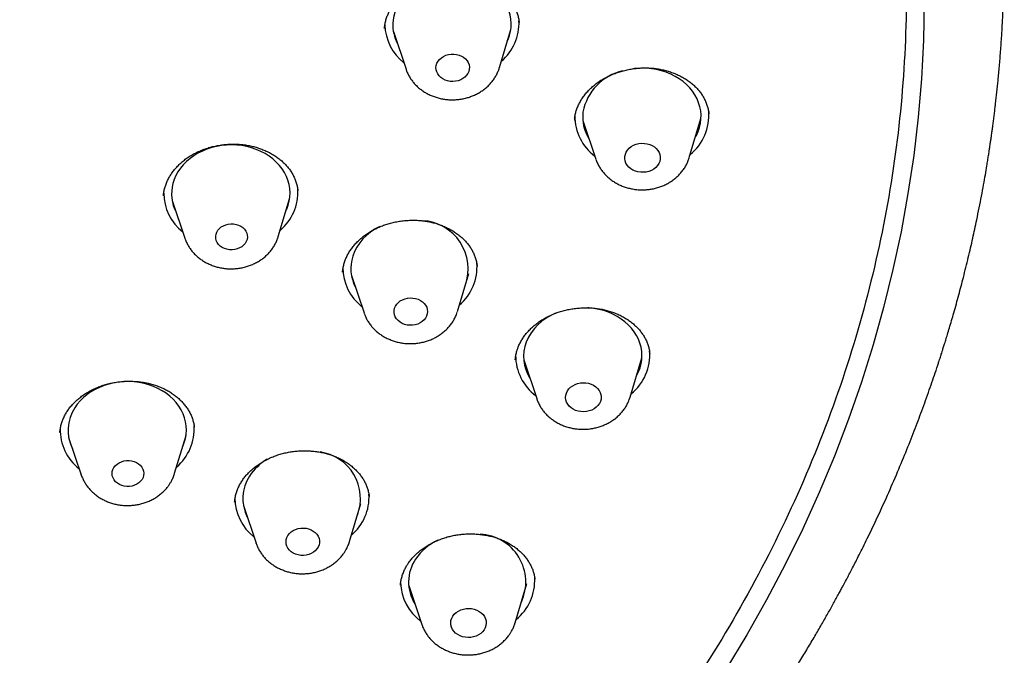
# Model space of a CAD drawing. Units: millimetres. Extents: x 8 to 863, y 12 to 2278.
# Drawn here: x 510 to 535, y 1902 to 1918 of the extents above; entities that cross this region are included whole.
import ezdxf

# ---------------------------------------------------------------- set-up
doc = ezdxf.new("R2010")
doc.units = ezdxf.units.MM

msp = doc.modelspace()

# ---------------------------------------------------------------- linework, layer by layer
at = {"color": 7, "linetype": 'Continuous', "lineweight": 30}
for p, q in [((519.139, 1917.688), (519.139, 1917.683)), ((522.049, 1916.694), (522.337, 1917.655)), ((519.363, 1917.605), (519.683, 1916.654)), ((523.954, 1915.413), (523.951, 1915.357)), ((524.162, 1915.356), (524.492, 1914.372)), ((526.859, 1914.412), (527.156, 1915.406)), ((513.761, 1913.322), (514.08, 1912.371)), ((516.447, 1912.41), (516.735, 1913.372)), ((518.301, 1911.427), (518.62, 1910.476)), ((520.987, 1910.515), (521.274, 1911.477)), ((522.664, 1909.288), (522.994, 1908.305)), ((525.361, 1908.345), (525.658, 1909.339)), ((525.339, 1908.28), (525.36, 1908.342)), ((514.32, 1907.578), (514.319, 1907.583)), ((511.136, 1907.324), (511.456, 1906.373)), ((513.822, 1906.413), (514.11, 1907.374)), ((511.458, 1906.367), (511.456, 1906.373)), ((518.751, 1905.823), (518.75, 1905.829)), ((515.565, 1905.595), (515.885, 1904.644)), ((518.251, 1904.684), (518.539, 1905.645)), ((515.886, 1904.638), (515.885, 1904.644)), ((519.751, 1903.569), (520.082, 1902.585)), ((522.448, 1902.625), (522.746, 1903.619))]:
    msp.add_line(p, q, dxfattribs=at)
at = {"color": 7, "linetype": 'Continuous', "lineweight": 30, "flags": 128}
for points in [[(522.249, 1917.36), (522.268, 1917.403), (522.304, 1917.505), (522.329, 1917.608), (522.344, 1917.714), (522.347, 1917.819), (522.339, 1917.925), (522.321, 1918.029), (522.291, 1918.132), (522.251, 1918.232), (522.2, 1918.329), (522.139, 1918.422), (522.069, 1918.51), (521.989, 1918.593), (521.902, 1918.67), (521.806, 1918.741), (521.703, 1918.804), (521.594, 1918.86), (521.48, 1918.908), (521.36, 1918.948), (521.237, 1918.979), (521.111, 1919.001), (520.983, 1919.015), (520.864, 1919.019)], [(532.81, 1918.361), (532.79, 1917.386), (532.739, 1916.412), (532.657, 1915.439), (532.544, 1914.468), (532.4, 1913.5), (532.225, 1912.535), (532.02, 1911.574), (531.783, 1910.617), (531.517, 1909.666), (531.22, 1908.721), (530.893, 1907.782), (530.536, 1906.85), (530.15, 1905.926), (529.734, 1905.01), (529.289, 1904.104), (528.816, 1903.207), (528.314, 1902.321), (527.784, 1901.445)], [(520.442, 1916.696), (520.45, 1916.751), (520.468, 1916.805), (520.496, 1916.856), (520.534, 1916.903), (520.58, 1916.944), (520.634, 1916.979), (520.694, 1917.006), (520.759, 1917.024), (520.826, 1917.034), (520.894, 1917.036), (520.962, 1917.028), (521.027, 1917.011), (521.087, 1916.986), (521.142, 1916.954), (521.19, 1916.914), (521.23, 1916.869), (521.26, 1916.819), (521.28, 1916.766), (521.289, 1916.71), (521.287, 1916.654), (521.275, 1916.599), (521.251, 1916.547), (521.218, 1916.498), (521.176, 1916.454), (521.125, 1916.416), (521.068, 1916.385), (521.006, 1916.362), (520.94, 1916.348), (520.872, 1916.342), (520.804, 1916.345), (520.737, 1916.358), (520.674, 1916.378), (520.616, 1916.407), (520.564, 1916.444), (520.521, 1916.486), (520.486, 1916.534), (520.461, 1916.586), (520.446, 1916.64), (520.442, 1916.696)], [(527.016, 1914.938), (527.038, 1914.977), (527.083, 1915.076), (527.118, 1915.178), (527.142, 1915.282), (527.155, 1915.388), (527.157, 1915.493), (527.148, 1915.599), (527.128, 1915.703), (527.097, 1915.805), (527.055, 1915.905), (527.003, 1916.002), (526.941, 1916.094), (526.87, 1916.182), (526.79, 1916.264), (526.701, 1916.34), (526.604, 1916.41), (526.501, 1916.472), (526.391, 1916.527), (526.276, 1916.574), (526.156, 1916.613), (526.032, 1916.643), (525.906, 1916.664), (525.778, 1916.677), (525.649, 1916.68), (525.52, 1916.674), (525.468, 1916.669)], [(516.646, 1913.077), (516.66, 1913.108), (516.698, 1913.209), (516.724, 1913.313), (516.74, 1913.418), (516.745, 1913.524), (516.738, 1913.629), (516.721, 1913.734), (516.693, 1913.837), (516.653, 1913.937), (516.604, 1914.035), (516.544, 1914.128), (516.475, 1914.217), (516.397, 1914.3), (516.31, 1914.378), (516.215, 1914.449), (516.113, 1914.514), (516.005, 1914.571), (515.891, 1914.619), (515.772, 1914.66), (515.649, 1914.692), (515.524, 1914.716), (515.396, 1914.73), (515.267, 1914.736), (515.138, 1914.732), (515.01, 1914.719), (514.883, 1914.697), (514.76, 1914.667), (514.639, 1914.628), (514.524, 1914.58), (514.413, 1914.525), (514.309, 1914.462), (514.212, 1914.392), (514.122, 1914.315), (514.041, 1914.233), (513.968, 1914.145), (513.905, 1914.052), (513.852, 1913.956), (513.81, 1913.856), (513.778, 1913.753), (513.778, 1913.753)], [(525.228, 1914.442), (525.24, 1914.499), (525.264, 1914.554), (525.297, 1914.605), (525.34, 1914.651), (525.391, 1914.692), (525.449, 1914.725), (525.513, 1914.75), (525.581, 1914.767), (525.651, 1914.775), (525.721, 1914.774), (525.791, 1914.764), (525.857, 1914.746), (525.919, 1914.719), (525.976, 1914.684), (526.024, 1914.642), (526.064, 1914.595), (526.095, 1914.543), (526.115, 1914.488), (526.125, 1914.43), (526.123, 1914.372), (526.11, 1914.315), (526.087, 1914.261), (526.054, 1914.21), (526.011, 1914.163), (525.96, 1914.123), (525.902, 1914.09), (525.838, 1914.065), (525.77, 1914.048), (525.7, 1914.04), (525.63, 1914.04), (525.56, 1914.05), (525.494, 1914.069), (525.432, 1914.096), (525.375, 1914.131), (525.327, 1914.173), (525.286, 1914.22), (525.256, 1914.272), (525.236, 1914.327), (525.226, 1914.385), (525.228, 1914.442)], [(514.87, 1912.472), (514.889, 1912.524), (514.919, 1912.573), (514.957, 1912.617), (515.004, 1912.656), (515.058, 1912.688), (515.118, 1912.712), (515.182, 1912.728), (515.248, 1912.735), (515.314, 1912.733), (515.379, 1912.722), (515.441, 1912.702), (515.498, 1912.675), (515.548, 1912.64), (515.591, 1912.598), (515.625, 1912.552), (515.649, 1912.501), (515.662, 1912.448), (515.665, 1912.394), (515.657, 1912.34), (515.638, 1912.288), (515.608, 1912.239), (515.57, 1912.194), (515.523, 1912.156), (515.469, 1912.124), (515.409, 1912.1), (515.345, 1912.084), (515.279, 1912.077), (515.213, 1912.079), (515.148, 1912.09), (515.086, 1912.109), (515.029, 1912.137), (514.979, 1912.172), (514.936, 1912.213), (514.902, 1912.26), (514.878, 1912.31), (514.865, 1912.363), (514.862, 1912.418), (514.87, 1912.472)], [(519.393, 1910.596), (519.416, 1910.649), (519.448, 1910.698), (519.49, 1910.742), (519.539, 1910.781), (519.596, 1910.812), (519.658, 1910.836), (519.724, 1910.851), (519.791, 1910.858), (519.86, 1910.855), (519.926, 1910.844), (519.99, 1910.824), (520.048, 1910.795), (520.101, 1910.76), (520.145, 1910.718), (520.181, 1910.67), (520.207, 1910.619), (520.222, 1910.565), (520.227, 1910.509), (520.221, 1910.453), (520.204, 1910.399), (520.176, 1910.348), (520.139, 1910.301), (520.093, 1910.259), (520.04, 1910.224), (519.98, 1910.196), (519.916, 1910.177), (519.849, 1910.166), (519.781, 1910.164), (519.713, 1910.171), (519.648, 1910.187), (519.587, 1910.211), (519.531, 1910.243), (519.483, 1910.282), (519.442, 1910.327), (519.411, 1910.376), (519.391, 1910.43), (519.381, 1910.485), (519.381, 1910.541), (519.393, 1910.596)], [(525.518, 1908.87), (525.525, 1908.882), (525.573, 1908.981), (525.611, 1909.082), (525.638, 1909.185), (525.654, 1909.29), (525.66, 1909.396), (525.654, 1909.502), (525.637, 1909.606), (525.609, 1909.709), (525.57, 1909.81), (525.521, 1909.907), (525.462, 1910.001), (525.393, 1910.09), (525.315, 1910.174), (525.228, 1910.252), (525.134, 1910.323), (525.032, 1910.388), (524.924, 1910.445), (524.81, 1910.494), (524.692, 1910.535), (524.569, 1910.568), (524.444, 1910.592), (524.316, 1910.607), (524.286, 1910.609)], [(514.022, 1907.079), (514.028, 1907.093), (514.067, 1907.194), (514.096, 1907.297), (514.114, 1907.402), (514.12, 1907.507), (514.116, 1907.613), (514.1, 1907.718), (514.074, 1907.821), (514.036, 1907.922), (513.989, 1908.02), (513.931, 1908.114), (513.863, 1908.204), (513.786, 1908.289), (513.701, 1908.367), (513.607, 1908.44), (513.507, 1908.505), (513.399, 1908.564), (513.286, 1908.614), (513.168, 1908.656), (513.046, 1908.69), (512.921, 1908.715), (512.794, 1908.731), (512.665, 1908.738), (512.536, 1908.736), (512.407, 1908.724), (512.281, 1908.704), (512.156, 1908.675), (512.035, 1908.637), (511.919, 1908.591), (511.807, 1908.537), (511.702, 1908.476), (511.604, 1908.407), (511.512, 1908.331), (511.43, 1908.25), (511.356, 1908.163), (511.291, 1908.071)], [(523.747, 1908.446), (523.773, 1908.5), (523.809, 1908.55), (523.854, 1908.594), (523.907, 1908.633), (523.966, 1908.664), (524.031, 1908.688), (524.1, 1908.703), (524.17, 1908.708), (524.24, 1908.705), (524.309, 1908.693), (524.375, 1908.672), (524.436, 1908.643), (524.49, 1908.606), (524.537, 1908.563), (524.575, 1908.515), (524.603, 1908.462), (524.62, 1908.406), (524.627, 1908.348), (524.623, 1908.291), (524.607, 1908.234), (524.581, 1908.18), (524.545, 1908.13), (524.5, 1908.085), (524.448, 1908.047), (524.388, 1908.015), (524.323, 1907.992), (524.255, 1907.977), (524.184, 1907.971), (524.114, 1907.975), (524.045, 1907.987), (523.979, 1908.008), (523.919, 1908.037), (523.864, 1908.073), (523.817, 1908.116), (523.78, 1908.165), (523.752, 1908.218), (523.734, 1908.274), (523.727, 1908.331), (523.732, 1908.389), (523.747, 1908.446)], [(512.283, 1906.559), (512.318, 1906.605), (512.362, 1906.645), (512.414, 1906.68), (512.472, 1906.707), (512.535, 1906.725), (512.6, 1906.735), (512.666, 1906.737), (512.732, 1906.729), (512.795, 1906.712), (512.854, 1906.687), (512.907, 1906.655), (512.952, 1906.616), (512.989, 1906.571), (513.017, 1906.521), (513.034, 1906.469), (513.041, 1906.415), (513.036, 1906.361), (513.021, 1906.308), (512.995, 1906.257), (512.96, 1906.211), (512.915, 1906.171), (512.863, 1906.136), (512.806, 1906.109), (512.743, 1906.091), (512.678, 1906.081), (512.611, 1906.079), (512.546, 1906.087), (512.483, 1906.104), (512.424, 1906.129), (512.371, 1906.161), (512.325, 1906.2), (512.288, 1906.245), (512.261, 1906.295), (512.243, 1906.347), (512.237, 1906.401), (512.242, 1906.455), (512.257, 1906.508), (512.283, 1906.559)], [(516.692, 1904.838), (516.728, 1904.885), (516.773, 1904.927), (516.826, 1904.963), (516.885, 1904.991), (516.949, 1905.011), (517.016, 1905.023), (517.084, 1905.026), (517.152, 1905.02), (517.217, 1905.004), (517.279, 1904.981), (517.335, 1904.95), (517.384, 1904.911), (517.425, 1904.867), (517.457, 1904.818), (517.479, 1904.765), (517.49, 1904.71), (517.49, 1904.654), (517.479, 1904.599), (517.458, 1904.545), (517.426, 1904.496), (517.385, 1904.451), (517.336, 1904.412), (517.28, 1904.38), (517.219, 1904.355), (517.153, 1904.339), (517.085, 1904.332), (517.017, 1904.334), (516.95, 1904.345), (516.887, 1904.364), (516.827, 1904.391), (516.775, 1904.426), (516.729, 1904.468), (516.693, 1904.515), (516.666, 1904.566), (516.649, 1904.62), (516.644, 1904.676), (516.649, 1904.732), (516.665, 1904.786), (516.692, 1904.838)], [(520.869, 1902.793), (520.907, 1902.842), (520.954, 1902.885), (521.009, 1902.922), (521.07, 1902.952), (521.136, 1902.973), (521.205, 1902.985), (521.275, 1902.989), (521.345, 1902.983), (521.414, 1902.969), (521.478, 1902.946), (521.538, 1902.915), (521.59, 1902.877), (521.635, 1902.832), (521.67, 1902.782), (521.696, 1902.729), (521.711, 1902.672), (521.715, 1902.614), (521.707, 1902.557), (521.689, 1902.501), (521.661, 1902.448), (521.622, 1902.399), (521.575, 1902.355), (521.521, 1902.319), (521.46, 1902.289), (521.394, 1902.268), (521.325, 1902.255), (521.254, 1902.252), (521.184, 1902.257), (521.116, 1902.272), (521.051, 1902.295), (520.992, 1902.326), (520.939, 1902.364), (520.895, 1902.409), (520.859, 1902.458), (520.834, 1902.512), (520.819, 1902.569), (520.815, 1902.626), (520.822, 1902.684), (520.84, 1902.74), (520.869, 1902.793)]]:
    msp.add_lwpolyline(points, dxfattribs=at)
at = {"color": 7, "linetype": 'Continuous', "lineweight": 30}
for centre, radius, start, end in [((520.598, 1917.705), 1.255, 108.0605, 175.0251), ((520.417, 1917.808), 1.27, 181.67, 231.6964), ((520.383, 1917.785), 1.035, 178.3731, 207.0972), ((521.281, 1917.82), 1.265, 310.1746, 2.6292), ((525.469, 1915.318), 1.327, 102.8735, 169.151), ((525.23, 1915.469), 1.272, 180.0633, 233.0511), ((525.202, 1915.446), 1.044, 173.2994, 212.0449), ((526.092, 1915.478), 1.264, 308.7671, 4.8016), ((514.771, 1913.499), 1.026, 165.6401, 207.189), ((514.809, 1913.522), 1.264, 180.3868, 231.7996), ((515.676, 1913.537), 1.267, 310.246, 2.936), ((520.036, 1911.594), 1.222, 340.2611, 86.9175), ((519.552, 1911.488), 1.291, 115.1671, 160.7954), ((519.309, 1911.603), 1.024, 162.4289, 207.2224), ((520.224, 1911.638), 1.258, 310.0812, 4.6671), ((519.341, 1911.623), 1.256, 180.038, 231.9654), ((523.968, 1909.222), 1.344, 111.6833, 157.5077), ((523.692, 1909.375), 1.032, 159.4781, 212.2311), ((524.587, 1909.413), 1.27, 308.9072, 4.6615), ((523.726, 1909.398), 1.266, 180.1076, 233.1803), ((512.156, 1907.503), 1.035, 146.7064, 207.0293), ((512.177, 1907.519), 1.256, 178.7874, 231.9464), ((513.047, 1907.541), 1.271, 310.3548, 3.509), ((517.343, 1905.777), 1.187, 338.9108, 82.1306), ((516.855, 1905.601), 1.356, 120.6478, 146.8633), ((516.585, 1905.774), 1.035, 146.7064, 207.0293), ((516.608, 1905.793), 1.259, 180.5314, 231.906), ((517.475, 1905.812), 1.272, 310.3628, 3.0772), ((521.078, 1903.462), 1.389, 115.0899, 145.9419), ((521.507, 1903.659), 1.21, 335.1681, 87.4867), ((520.787, 1903.657), 1.039, 145.8925, 212.0905), ((521.666, 1903.699), 1.279, 309.0815, 2.957), ((520.824, 1903.685), 1.278, 182.005, 232.9685)]:
    msp.add_arc(centre, radius, start, end, dxfattribs=at)
for points, knots in [([(484.023, 1881.576), (482.821, 1881.666), (480.417, 1881.845), (476.862, 1882.415), (473.373, 1883.199), (470.003, 1884.208), (466.77, 1885.422), (463.69, 1886.83), (460.756, 1888.432), (457.986, 1890.218), (455.397, 1892.178), (453.006, 1894.299), (450.826, 1896.569), (448.871, 1898.973), (447.154, 1901.496), (445.684, 1904.123), (444.472, 1906.838), (443.524, 1909.624), (442.846, 1912.464), (442.443, 1915.341), (442.316, 1918.235), (442.467, 1921.131), (442.895, 1924.009), (443.598, 1926.853), (444.57, 1929.644), (445.805, 1932.365), (447.297, 1935.001), (449.036, 1937.533), (451.012, 1939.947), (453.211, 1942.229), (455.621, 1944.363), (458.226, 1946.336), (461.012, 1948.137), (463.959, 1949.755), (467.051, 1951.179), (470.268, 1952.4), (473.591, 1953.412), (476.998, 1954.207), (480.47, 1954.782), (483.983, 1955.132), (487.518, 1955.255), (491.052, 1955.15), (494.562, 1954.819), (498.029, 1954.263), (501.43, 1953.486), (504.743, 1952.492), (507.95, 1951.287), (511.03, 1949.88), (513.964, 1948.278), (516.734, 1946.491), (519.323, 1944.532), (521.714, 1942.41), (523.894, 1940.141), (525.849, 1937.737), (527.566, 1935.214), (529.036, 1932.586), (530.248, 1929.871), (531.196, 1927.085), (531.874, 1924.245), (532.277, 1921.369), (532.404, 1918.474), (532.253, 1915.579), (531.825, 1912.7), (531.123, 1909.857), (530.151, 1907.066), (528.915, 1904.344), (527.423, 1901.709), (525.684, 1899.177), (523.708, 1896.762), (521.509, 1894.481), (519.099, 1892.347), (516.494, 1890.373), (513.708, 1888.572), (510.761, 1886.955), (507.669, 1885.531), (504.425, 1884.299), (501.046, 1883.273), (497.551, 1882.469), (493.99, 1881.881), (491.585, 1881.689), (490.382, 1881.593)], [0, 0, 0, 0, 0.013106, 0.026212, 0.039318, 0.052424, 0.065212, 0.078, 0.090788, 0.103576, 0.116364, 0.129151, 0.141939, 0.154727, 0.167515, 0.180303, 0.193091, 0.205879, 0.218667, 0.231454, 0.244242, 0.25703, 0.269818, 0.282606, 0.295394, 0.308182, 0.32097, 0.333758, 0.346545, 0.359333, 0.372121, 0.384909, 0.397697, 0.410485, 0.423273, 0.436061, 0.448848, 0.461636, 0.474424, 0.487212, 0.5, 0.512788, 0.525576, 0.538364, 0.551152, 0.563939, 0.576727, 0.589515, 0.602303, 0.615091, 0.627879, 0.640667, 0.653455, 0.666242, 0.67903, 0.691818, 0.704606, 0.717394, 0.730182, 0.74297, 0.755758, 0.768546, 0.781333, 0.794121, 0.806909, 0.819697, 0.832485, 0.845273, 0.858061, 0.870849, 0.883636, 0.896424, 0.909212, 0.922, 0.934788, 0.947576, 0.960682, 0.973788, 0.986894, 1, 1, 1, 1]), ([(508.542, 1884.24), (508.755, 1884.33), (509.184, 1884.51), (509.811, 1884.787), (510.415, 1885.063), (510.985, 1885.333), (511.521, 1885.594), (512.031, 1885.849), (512.514, 1886.098), (512.971, 1886.339), (513.393, 1886.568), (513.781, 1886.782), (514.136, 1886.982), (514.444, 1887.16), (514.709, 1887.314), (514.935, 1887.448), (515.138, 1887.569), (515.317, 1887.677), (515.475, 1887.773), (515.61, 1887.856), (515.723, 1887.926), (515.81, 1887.98), (515.873, 1888.02), (515.917, 1888.047), (515.946, 1888.066), (515.97, 1888.081), (516.001, 1888.1), (516.051, 1888.131), (516.123, 1888.177), (516.213, 1888.234), (516.343, 1888.317), (516.514, 1888.428), (516.732, 1888.569), (516.974, 1888.729), (517.24, 1888.906), (517.529, 1889.103), (517.834, 1889.314), (518.155, 1889.539), (518.483, 1889.773), (518.815, 1890.015), (519.144, 1890.259), (519.595, 1890.601), (520.159, 1891.04), (520.824, 1891.579), (521.459, 1892.114), (521.996, 1892.584), (522.444, 1892.988), (522.81, 1893.326), (523.164, 1893.66), (523.506, 1893.991), (523.838, 1894.319), (524.155, 1894.639), (524.447, 1894.94), (524.709, 1895.215), (524.938, 1895.46), (525.142, 1895.682), (525.322, 1895.88), (525.478, 1896.053), (525.61, 1896.202), (525.703, 1896.308), (525.765, 1896.379), (525.802, 1896.42), (525.833, 1896.457), (525.861, 1896.489), (525.885, 1896.517), (525.912, 1896.547), (525.95, 1896.592), (526.007, 1896.658), (526.083, 1896.747), (526.174, 1896.854), (526.278, 1896.976), (526.395, 1897.116), (526.526, 1897.275), (526.672, 1897.452), (526.83, 1897.647), (526.999, 1897.858), (527.174, 1898.081), (527.427, 1898.407), (527.743, 1898.824), (528.097, 1899.307), (528.412, 1899.75), (528.691, 1900.155), (528.948, 1900.538), (529.191, 1900.908), (529.419, 1901.264), (529.634, 1901.609), (529.832, 1901.934), (530.017, 1902.245), (530.189, 1902.54), (530.348, 1902.819), (530.496, 1903.082), (530.609, 1903.29), (530.691, 1903.44), (530.741, 1903.533), (530.783, 1903.612), (530.823, 1903.688), (530.87, 1903.777), (530.93, 1903.89), (531, 1904.025), (531.079, 1904.18), (531.167, 1904.353), (531.265, 1904.55), (531.372, 1904.767), (531.483, 1904.997), (531.656, 1905.36), (531.877, 1905.844), (532.135, 1906.438), (532.369, 1907.004), (532.581, 1907.542), (532.746, 1907.98), (532.871, 1908.326), (532.962, 1908.586), (533.049, 1908.837), (533.115, 1909.034), (533.162, 1909.175), (533.189, 1909.258), (533.211, 1909.327), (533.229, 1909.383), (533.246, 1909.435), (533.264, 1909.494), (533.289, 1909.572), (533.321, 1909.672), (533.359, 1909.795), (533.402, 1909.939), (533.452, 1910.103), (533.506, 1910.286), (533.586, 1910.565), (533.687, 1910.93), (533.81, 1911.397), (533.928, 1911.875), (534.04, 1912.362), (534.131, 1912.782), (534.204, 1913.138), (534.261, 1913.434), (534.313, 1913.713), (534.358, 1913.968), (534.393, 1914.175), (534.419, 1914.338), (534.439, 1914.462), (534.456, 1914.569), (534.47, 1914.66), (534.481, 1914.734), (534.489, 1914.794), (534.497, 1914.843), (534.504, 1914.894), (534.513, 1914.955), (534.524, 1915.037), (534.539, 1915.14), (534.555, 1915.261), (534.572, 1915.389), (534.588, 1915.519), (534.604, 1915.648), (534.637, 1915.931), (534.676, 1916.29), (534.717, 1916.733), (534.747, 1917.108), (534.77, 1917.425), (534.785, 1917.678), (534.795, 1917.86), (534.804, 1918.036), (534.811, 1918.198), (534.816, 1918.329), (534.82, 1918.432), (534.822, 1918.509), (534.824, 1918.572), (534.826, 1918.626), (534.828, 1918.686), (534.83, 1918.767), (534.832, 1918.875), (534.835, 1919.009), (534.837, 1919.169), (534.839, 1919.344), (534.84, 1919.555), (534.84, 1919.785), (534.837, 1920.027), (534.834, 1920.184), (534.833, 1920.257)], [0, 0, 0, 0, 0.013492, 0.027087, 0.040042, 0.052357, 0.064032, 0.075066, 0.08594, 0.09611, 0.105577, 0.114341, 0.122402, 0.129759, 0.135474, 0.140678, 0.145371, 0.149552, 0.153223, 0.156382, 0.15903, 0.161167, 0.162508, 0.163522, 0.164209, 0.164608, 0.165197, 0.1664, 0.168123, 0.170323, 0.172774, 0.177359, 0.182551, 0.18835, 0.194756, 0.201768, 0.209388, 0.217128, 0.225395, 0.233764, 0.242039, 0.250219, 0.268137, 0.285585, 0.302561, 0.319067, 0.329533, 0.3398, 0.349869, 0.359739, 0.36941, 0.378883, 0.38788, 0.395613, 0.402634, 0.408944, 0.414543, 0.41943, 0.423606, 0.42707, 0.428369, 0.42953, 0.430554, 0.431439, 0.432187, 0.432876, 0.434013, 0.435887, 0.438407, 0.441391, 0.444765, 0.448527, 0.452943, 0.457796, 0.463087, 0.468815, 0.474959, 0.481117, 0.495082, 0.508277, 0.519409, 0.529926, 0.53983, 0.54912, 0.558461, 0.567139, 0.575371, 0.583183, 0.590575, 0.597547, 0.604098, 0.610226, 0.612949, 0.61525, 0.617131, 0.618749, 0.620896, 0.623684, 0.627111, 0.630815, 0.635056, 0.639835, 0.645152, 0.65089, 0.656577, 0.671569, 0.685806, 0.699287, 0.712012, 0.724007, 0.730313, 0.736413, 0.742306, 0.747982, 0.750245, 0.752177, 0.753778, 0.755047, 0.75607, 0.75741, 0.759171, 0.761531, 0.764377, 0.767708, 0.771525, 0.775828, 0.780382, 0.790874, 0.801019, 0.812644, 0.823777, 0.834419, 0.841393, 0.848138, 0.854613, 0.860441, 0.865531, 0.868715, 0.871522, 0.873953, 0.876007, 0.877685, 0.878986, 0.880045, 0.88104, 0.88242, 0.884186, 0.886568, 0.889395, 0.892325, 0.895236, 0.898128, 0.901002, 0.914302, 0.922253, 0.930654, 0.939511, 0.943518, 0.947612, 0.951718, 0.955363, 0.958469, 0.960529, 0.962256, 0.963649, 0.964709, 0.965881, 0.967691, 0.970085, 0.973063, 0.976625, 0.980729, 0.984755, 0.990513, 0.995588, 1, 1, 1, 1]), ([(519.138, 1917.683), (519.138, 1917.69), (519.139, 1917.729), (519.151, 1917.803), (519.174, 1917.903), (519.208, 1918.002), (519.25, 1918.1), (519.302, 1918.195), (519.363, 1918.288), (519.431, 1918.377), (519.508, 1918.462), (519.592, 1918.542), (519.682, 1918.616), (519.779, 1918.684), (519.881, 1918.747), (519.989, 1918.804), (520.103, 1918.856), (520.222, 1918.901), (520.345, 1918.939), (520.471, 1918.97), (520.598, 1918.993), (520.726, 1919.009), (520.854, 1919.017), (520.981, 1919.016), (521.106, 1919.009), (521.231, 1918.993), (521.355, 1918.97), (521.477, 1918.94), (521.596, 1918.902), (521.711, 1918.857), (521.821, 1918.806), (521.924, 1918.749), (522.019, 1918.687), (522.107, 1918.62), (522.187, 1918.548), (522.261, 1918.471), (522.328, 1918.389), (522.388, 1918.302), (522.439, 1918.211), (522.481, 1918.116), (522.515, 1918.019), (522.538, 1917.925), (522.546, 1917.863), (522.549, 1917.834)], [0, 0, 0, 0, 0.004897, 0.030596, 0.056315, 0.082035, 0.107708, 0.133296, 0.15876, 0.184066, 0.209185, 0.234097, 0.258776, 0.283106, 0.307359, 0.331829, 0.356491, 0.3813, 0.406194, 0.431095, 0.455908, 0.480559, 0.504991, 0.529153, 0.553194, 0.577489, 0.602107, 0.626967, 0.651973, 0.677017, 0.701961, 0.726707, 0.751182, 0.775342, 0.799315, 0.824055, 0.849021, 0.874321, 0.899904, 0.925713, 0.951682, 0.977744, 1, 1, 1, 1]), ([(522.55, 1917.834), (522.55, 1917.836), (522.55, 1917.838), (522.549, 1917.84), (522.549, 1917.841)], [0, 0, 0, 0, 0.5986, 1, 1, 1, 1]), ([(519.684, 1916.653), (519.689, 1916.64), (519.703, 1916.594), (519.737, 1916.521), (519.786, 1916.433), (519.843, 1916.351), (519.909, 1916.273), (519.982, 1916.2), (520.063, 1916.134), (520.15, 1916.074), (520.243, 1916.021), (520.341, 1915.976), (520.444, 1915.939), (520.55, 1915.91), (520.659, 1915.89), (520.77, 1915.879), (520.882, 1915.876), (520.994, 1915.883), (521.105, 1915.898), (521.214, 1915.923), (521.32, 1915.956), (521.423, 1915.998), (521.522, 1916.048), (521.615, 1916.107), (521.701, 1916.172), (521.781, 1916.245), (521.852, 1916.324), (521.915, 1916.408), (521.97, 1916.497), (522.013, 1916.59), (522.039, 1916.655), (522.048, 1916.69), (522.048, 1916.691)], [0, 0, 0, 0, 0.01461, 0.048098, 0.081717, 0.115514, 0.149528, 0.18378, 0.21828, 0.253024, 0.287993, 0.323163, 0.358502, 0.393982, 0.429577, 0.465263, 0.501027, 0.536856, 0.57274, 0.608669, 0.644627, 0.680595, 0.716541, 0.752429, 0.788212, 0.823839, 0.859262, 0.894438, 0.929338, 0.963949, 0.998272, 1, 1, 1, 1]), ([(523.954, 1915.409), (523.956, 1915.424), (523.963, 1915.472), (523.981, 1915.553), (524.012, 1915.651), (524.053, 1915.748), (524.103, 1915.844), (524.161, 1915.937), (524.229, 1916.027), (524.304, 1916.113), (524.387, 1916.194), (524.476, 1916.27), (524.571, 1916.34), (524.672, 1916.404), (524.779, 1916.462), (524.891, 1916.514), (525.008, 1916.56), (525.13, 1916.6), (525.256, 1916.632), (525.384, 1916.658), (525.514, 1916.676), (525.643, 1916.686), (525.77, 1916.688), (525.896, 1916.682), (526.02, 1916.669), (526.143, 1916.648), (526.264, 1916.62), (526.383, 1916.584), (526.498, 1916.541), (526.608, 1916.492), (526.712, 1916.436), (526.81, 1916.375), (526.901, 1916.309), (526.984, 1916.238), (527.059, 1916.162), (527.127, 1916.082), (527.187, 1915.997), (527.239, 1915.908), (527.282, 1915.816), (527.317, 1915.72), (527.342, 1915.622), (527.355, 1915.554), (527.357, 1915.52), (527.358, 1915.519)], [0, 0, 0, 0, 0.012026, 0.037819, 0.063651, 0.089506, 0.115358, 0.141173, 0.166907, 0.192511, 0.217933, 0.243126, 0.268044, 0.292762, 0.317147, 0.341897, 0.366955, 0.392241, 0.417659, 0.443095, 0.468403, 0.493481, 0.518244, 0.542669, 0.567047, 0.591759, 0.616719, 0.64187, 0.667145, 0.692471, 0.717763, 0.742958, 0.768019, 0.792936, 0.817732, 0.842757, 0.868143, 0.89386, 0.91988, 0.946155, 0.972624, 0.999209, 1, 1, 1, 1]), ([(513.54, 1913.448), (513.541, 1913.463), (513.544, 1913.512), (513.559, 1913.594), (513.585, 1913.693), (513.621, 1913.789), (513.666, 1913.884), (513.721, 1913.977), (513.784, 1914.067), (513.855, 1914.154), (513.935, 1914.237), (514.021, 1914.315), (514.115, 1914.388), (514.214, 1914.455), (514.319, 1914.515), (514.429, 1914.569), (514.543, 1914.616), (514.661, 1914.657), (514.784, 1914.692), (514.91, 1914.719), (515.038, 1914.739), (515.168, 1914.751), (515.297, 1914.756), (515.426, 1914.753), (515.552, 1914.743), (515.676, 1914.724), (515.796, 1914.699), (515.914, 1914.666), (516.03, 1914.626), (516.142, 1914.579), (516.25, 1914.525), (516.352, 1914.465), (516.447, 1914.399), (516.535, 1914.329), (516.614, 1914.254), (516.685, 1914.177), (516.747, 1914.095), (516.802, 1914.009), (516.85, 1913.918), (516.888, 1913.824), (516.918, 1913.726), (516.936, 1913.644), (516.941, 1913.594), (516.942, 1913.578)], [0, 0, 0, 0, 0.011955, 0.038087, 0.063937, 0.089367, 0.11476, 0.140147, 0.165514, 0.190838, 0.216089, 0.241234, 0.266241, 0.291085, 0.31574, 0.340108, 0.364363, 0.388856, 0.413555, 0.438412, 0.463363, 0.488327, 0.513206, 0.537926, 0.562424, 0.586649, 0.610707, 0.635051, 0.659731, 0.684667, 0.709768, 0.734929, 0.760028, 0.784963, 0.80967, 0.834113, 0.858419, 0.88351, 0.908918, 0.934705, 0.960802, 0.987123, 1, 1, 1, 1]), ([(524.495, 1914.369), (524.5, 1914.354), (524.515, 1914.307), (524.55, 1914.232), (524.6, 1914.145), (524.658, 1914.062), (524.724, 1913.985), (524.798, 1913.913), (524.879, 1913.847), (524.967, 1913.788), (525.06, 1913.736), (525.159, 1913.691), (525.262, 1913.655), (525.369, 1913.627), (525.478, 1913.607), (525.589, 1913.596), (525.7, 1913.595), (525.812, 1913.602), (525.923, 1913.618), (526.032, 1913.644), (526.138, 1913.678), (526.241, 1913.72), (526.339, 1913.771), (526.431, 1913.83), (526.517, 1913.896), (526.596, 1913.969), (526.667, 1914.049), (526.73, 1914.133), (526.783, 1914.223), (526.826, 1914.314), (526.847, 1914.377), (526.858, 1914.408)], [0, 0, 0, 0, 0.016304, 0.049854, 0.08354, 0.117408, 0.151495, 0.185822, 0.220398, 0.255216, 0.290259, 0.3255, 0.360909, 0.396456, 0.432116, 0.467867, 0.503694, 0.539586, 0.575532, 0.611521, 0.647539, 0.683564, 0.719566, 0.755505, 0.791334, 0.827004, 0.862466, 0.897678, 0.932611, 0.967254, 1, 1, 1, 1]), ([(518.076, 1911.513), (518.079, 1911.547), (518.086, 1911.614), (518.109, 1911.714), (518.14, 1911.812), (518.181, 1911.907), (518.231, 1912.001), (518.29, 1912.092), (518.358, 1912.18), (518.433, 1912.265), (518.517, 1912.345), (518.607, 1912.421), (518.704, 1912.491), (518.807, 1912.555), (518.915, 1912.613), (519.027, 1912.664), (519.143, 1912.709), (519.263, 1912.746), (519.387, 1912.777), (519.514, 1912.801), (519.644, 1912.817), (519.774, 1912.826), (519.903, 1912.828), (520.032, 1912.821), (520.158, 1912.807), (520.28, 1912.786), (520.399, 1912.757), (520.515, 1912.722), (520.628, 1912.678), (520.738, 1912.628), (520.842, 1912.572), (520.941, 1912.509), (521.033, 1912.441), (521.117, 1912.369), (521.193, 1912.293), (521.26, 1912.213), (521.319, 1912.13), (521.37, 1912.043), (521.412, 1911.951), (521.447, 1911.856), (521.472, 1911.758), (521.481, 1911.692), (521.486, 1911.659)], [0, 0, 0, 0, 0.026198, 0.05225, 0.07799, 0.103268, 0.128499, 0.153737, 0.178973, 0.204186, 0.229347, 0.25442, 0.27937, 0.30417, 0.328798, 0.353179, 0.377383, 0.401831, 0.426491, 0.451315, 0.47624, 0.501189, 0.526059, 0.550775, 0.575274, 0.599502, 0.623504, 0.6478, 0.67244, 0.697349, 0.722436, 0.7476, 0.772727, 0.797712, 0.822489, 0.847024, 0.871422, 0.896458, 0.92194, 0.94781, 0.973991, 1, 1, 1, 1]), ([(514.081, 1912.371), (514.083, 1912.364), (514.095, 1912.325), (514.125, 1912.257), (514.172, 1912.168), (514.228, 1912.084), (514.292, 1912.005), (514.364, 1911.932), (514.443, 1911.864), (514.529, 1911.803), (514.62, 1911.748), (514.718, 1911.702), (514.82, 1911.663), (514.925, 1911.632), (515.034, 1911.61), (515.144, 1911.597), (515.256, 1911.593), (515.368, 1911.597), (515.479, 1911.611), (515.589, 1911.634), (515.696, 1911.665), (515.799, 1911.705), (515.899, 1911.754), (515.993, 1911.81), (516.081, 1911.874), (516.162, 1911.946), (516.235, 1912.023), (516.3, 1912.106), (516.356, 1912.194), (516.403, 1912.287), (516.431, 1912.358), (516.443, 1912.399), (516.445, 1912.407)], [0, 0, 0, 0, 0.008035, 0.041498, 0.075082, 0.108835, 0.142796, 0.176993, 0.211437, 0.246126, 0.281046, 0.316172, 0.351474, 0.386923, 0.422491, 0.458156, 0.493901, 0.529713, 0.565583, 0.601499, 0.637449, 0.673413, 0.709363, 0.745263, 0.781069, 0.816729, 0.852196, 0.887424, 0.92238, 0.957049, 0.991429, 1, 1, 1, 1]), ([(518.623, 1910.472), (518.63, 1910.452), (518.647, 1910.4), (518.685, 1910.321), (518.736, 1910.235), (518.796, 1910.153), (518.863, 1910.076), (518.939, 1910.005), (519.021, 1909.94), (519.109, 1909.882), (519.204, 1909.831), (519.303, 1909.788), (519.407, 1909.753), (519.514, 1909.726), (519.623, 1909.708), (519.735, 1909.699), (519.846, 1909.699), (519.958, 1909.707), (520.069, 1909.725), (520.177, 1909.752), (520.283, 1909.787), (520.385, 1909.831), (520.482, 1909.883), (520.573, 1909.943), (520.658, 1910.011), (520.736, 1910.085), (520.806, 1910.165), (520.867, 1910.251), (520.918, 1910.341), (520.957, 1910.424), (520.975, 1910.479), (520.982, 1910.5)], [0, 0, 0, 0, 0.021596, 0.0553, 0.089149, 0.123187, 0.157449, 0.191955, 0.226711, 0.261708, 0.296926, 0.332338, 0.367915, 0.403625, 0.439445, 0.475354, 0.511336, 0.547383, 0.583482, 0.619622, 0.655788, 0.691957, 0.728097, 0.764167, 0.800118, 0.835902, 0.871469, 0.906779, 0.941807, 0.976542, 1, 1, 1, 1]), ([(522.517, 1909.591), (522.523, 1909.606), (522.541, 1909.652), (522.578, 1909.729), (522.632, 1909.82), (522.694, 1909.91), (522.765, 1909.996), (522.844, 1910.079), (522.931, 1910.157), (523.024, 1910.231), (523.124, 1910.299), (523.229, 1910.361), (523.339, 1910.416), (523.452, 1910.464), (523.57, 1910.505), (523.691, 1910.54), (523.816, 1910.568), (523.945, 1910.589), (524.075, 1910.603), (524.206, 1910.609), (524.336, 1910.607), (524.464, 1910.598), (524.588, 1910.581), (524.709, 1910.557), (524.826, 1910.526), (524.941, 1910.488), (525.052, 1910.443), (525.158, 1910.391), (525.26, 1910.332), (525.355, 1910.268), (525.444, 1910.198), (525.525, 1910.124), (525.597, 1910.046), (525.661, 1909.964), (525.717, 1909.88), (525.764, 1909.791), (525.803, 1909.699), (525.832, 1909.604), (525.851, 1909.521), (525.856, 1909.47), (525.858, 1909.452)], [0, 0, 0, 0, 0.0129191, 0.0399901, 0.067102, 0.094269, 0.1214935, 0.1487561, 0.1760121, 0.2031943, 0.2302399, 0.2570895, 0.2836935, 0.3100215, 0.3361943, 0.3626286, 0.3894096, 0.4164502, 0.4436442, 0.4708722, 0.4979726, 0.5248332, 0.5513606, 0.577506, 0.6035629, 0.6299885, 0.6566966, 0.6836326, 0.7107305, 0.7379197, 0.765133, 0.7922979, 0.8193854, 0.8463945, 0.8733612, 0.9005367, 0.9282075, 0.9562665, 0.9846445, 1, 1, 1, 1]), ([(522.452, 1909.292), (522.454, 1909.317), (522.459, 1909.376), (522.477, 1909.465), (522.499, 1909.54), (522.514, 1909.581), (522.517, 1909.591)], [0, 0, 0, 0, 0.251283, 0.586451, 0.893834, 1, 1, 1, 1]), ([(510.915, 1907.448), (510.918, 1907.482), (510.925, 1907.548), (510.947, 1907.648), (510.979, 1907.747), (511.02, 1907.844), (511.07, 1907.937), (511.128, 1908.027), (511.194, 1908.113), (511.269, 1908.195), (511.351, 1908.273), (511.441, 1908.347), (511.538, 1908.417), (511.641, 1908.481), (511.75, 1908.539), (511.864, 1908.59), (511.981, 1908.635), (512.102, 1908.672), (512.225, 1908.702), (512.349, 1908.724), (512.476, 1908.739), (512.605, 1908.747), (512.734, 1908.747), (512.863, 1908.74), (512.991, 1908.725), (513.117, 1908.703), (513.238, 1908.674), (513.355, 1908.638), (513.467, 1908.595), (513.573, 1908.546), (513.674, 1908.491), (513.771, 1908.429), (513.862, 1908.361), (513.947, 1908.288), (514.024, 1908.209), (514.094, 1908.127), (514.154, 1908.042), (514.206, 1907.954), (514.248, 1907.865), (514.281, 1907.773), (514.306, 1907.679), (514.315, 1907.615), (514.319, 1907.583)], [0, 0, 0, 0, 0.026086, 0.052429, 0.078581, 0.104468, 0.130044, 0.155272, 0.180046, 0.204828, 0.229688, 0.254622, 0.279607, 0.304605, 0.32956, 0.354429, 0.379176, 0.403776, 0.428169, 0.452365, 0.476812, 0.501473, 0.526299, 0.551223, 0.576169, 0.601033, 0.625743, 0.650238, 0.674467, 0.698415, 0.722758, 0.747473, 0.772491, 0.79773, 0.823098, 0.848503, 0.873843, 0.899058, 0.924119, 0.949141, 0.974781, 1, 1, 1, 1]), ([(522.996, 1908.302), (522.997, 1908.298), (523.007, 1908.262), (523.036, 1908.197), (523.082, 1908.109), (523.137, 1908.024), (523.201, 1907.945), (523.272, 1907.871), (523.351, 1907.803), (523.436, 1907.741), (523.527, 1907.686), (523.624, 1907.639), (523.726, 1907.599), (523.831, 1907.568), (523.939, 1907.546), (524.05, 1907.532), (524.161, 1907.527), (524.273, 1907.531), (524.385, 1907.544), (524.494, 1907.566), (524.602, 1907.597), (524.706, 1907.636), (524.805, 1907.684), (524.9, 1907.74), (524.989, 1907.804), (525.07, 1907.874), (525.144, 1907.952), (525.21, 1908.034), (525.266, 1908.122), (525.309, 1908.204), (525.33, 1908.258), (525.339, 1908.28)], [0, 0, 0, 0, 0.004577, 0.038821, 0.073183, 0.107716, 0.142459, 0.177442, 0.212678, 0.248165, 0.28389, 0.319827, 0.355948, 0.39222, 0.428617, 0.465114, 0.501694, 0.538343, 0.575053, 0.611811, 0.648604, 0.685413, 0.722211, 0.758961, 0.795616, 0.832128, 0.868444, 0.904519, 0.940319, 0.975824, 1, 1, 1, 1]), ([(515.341, 1905.681), (515.344, 1905.713), (515.35, 1905.778), (515.372, 1905.877), (515.403, 1905.976), (515.444, 1906.072), (515.493, 1906.166), (515.551, 1906.256), (515.617, 1906.342), (515.692, 1906.424), (515.774, 1906.503), (515.863, 1906.578), (515.96, 1906.648), (516.063, 1906.712), (516.172, 1906.771), (516.285, 1906.823), (516.403, 1906.868), (516.523, 1906.906), (516.646, 1906.937), (516.77, 1906.96), (516.897, 1906.976), (517.026, 1906.985), (517.155, 1906.986), (517.285, 1906.979), (517.413, 1906.966), (517.538, 1906.944), (517.66, 1906.916), (517.778, 1906.881), (517.89, 1906.839), (517.996, 1906.791), (518.098, 1906.737), (518.195, 1906.676), (518.286, 1906.609), (518.372, 1906.536), (518.45, 1906.459), (518.52, 1906.377), (518.581, 1906.292), (518.634, 1906.205), (518.677, 1906.116), (518.711, 1906.025), (518.735, 1905.93), (518.748, 1905.865), (518.75, 1905.83), (518.75, 1905.829)], [0, 0, 0, 0, 0.025135, 0.051452, 0.077574, 0.10343, 0.128972, 0.154168, 0.178902, 0.203632, 0.228444, 0.253333, 0.278277, 0.303241, 0.328167, 0.35301, 0.377735, 0.402315, 0.426663, 0.450873, 0.47528, 0.499906, 0.5247, 0.549598, 0.574524, 0.599374, 0.624074, 0.648563, 0.67279, 0.696691, 0.720986, 0.745657, 0.770637, 0.795845, 0.82119, 0.84658, 0.871917, 0.897136, 0.922207, 0.947226, 0.972778, 0.998796, 1, 1, 1, 1]), ([(511.458, 1906.367), (511.469, 1906.337), (511.492, 1906.277), (511.537, 1906.189), (511.591, 1906.104), (511.653, 1906.024), (511.723, 1905.949), (511.801, 1905.88), (511.885, 1905.817), (511.976, 1905.762), (512.072, 1905.713), (512.173, 1905.673), (512.277, 1905.64), (512.385, 1905.616), (512.496, 1905.601), (512.607, 1905.595), (512.719, 1905.598), (512.83, 1905.61), (512.94, 1905.63), (513.048, 1905.66), (513.153, 1905.698), (513.253, 1905.745), (513.349, 1905.8), (513.438, 1905.862), (513.521, 1905.932), (513.596, 1906.008), (513.656, 1906.082), (513.69, 1906.132), (513.703, 1906.153)], [0, 0, 0, 0, 0.035285, 0.072468, 0.109828, 0.147411, 0.18525, 0.223361, 0.261745, 0.30039, 0.339269, 0.378352, 0.417603, 0.456994, 0.496496, 0.536089, 0.575761, 0.615499, 0.655291, 0.695123, 0.734977, 0.774823, 0.814623, 0.854329, 0.893887, 0.933241, 0.97234, 1, 1, 1, 1]), ([(513.703, 1906.153), (513.716, 1906.174), (513.746, 1906.223), (513.785, 1906.307), (513.812, 1906.374), (513.821, 1906.41), (513.822, 1906.414)], [0, 0, 0, 0, 0.250132, 0.606401, 0.960597, 1, 1, 1, 1]), ([(518.132, 1904.424), (518.145, 1904.444), (518.175, 1904.494), (518.214, 1904.578), (518.241, 1904.645), (518.25, 1904.681), (518.251, 1904.685)], [0, 0, 0, 0, 0.250132, 0.606401, 0.960597, 1, 1, 1, 1]), ([(519.728, 1904.111), (519.737, 1904.126), (519.766, 1904.169), (519.821, 1904.239), (519.895, 1904.32), (519.977, 1904.399), (520.067, 1904.473), (520.164, 1904.542), (520.267, 1904.607), (520.376, 1904.665), (520.49, 1904.717), (520.608, 1904.762), (520.728, 1904.8), (520.85, 1904.831), (520.974, 1904.854), (521.101, 1904.87), (521.23, 1904.878), (521.359, 1904.879), (521.489, 1904.873), (521.618, 1904.859), (521.744, 1904.838), (521.866, 1904.81), (521.983, 1904.775), (522.094, 1904.734), (522.2, 1904.686), (522.302, 1904.632), (522.398, 1904.571), (522.489, 1904.504), (522.574, 1904.432), (522.651, 1904.355), (522.72, 1904.275), (522.781, 1904.19), (522.833, 1904.103), (522.876, 1904.013), (522.909, 1903.921), (522.934, 1903.827), (522.942, 1903.763), (522.947, 1903.732)], [0, 0, 0, 0, 0.013973, 0.042578, 0.071283, 0.10013, 0.129118, 0.158217, 0.187375, 0.216511, 0.245537, 0.27438, 0.30298, 0.331287, 0.359438, 0.387866, 0.416672, 0.445761, 0.475017, 0.504313, 0.533475, 0.562381, 0.590933, 0.619067, 0.647081, 0.675546, 0.704347, 0.733435, 0.762749, 0.792222, 0.821792, 0.851412, 0.88105, 0.910697, 0.94038, 0.97026, 1, 1, 1, 1]), ([(515.887, 1904.637), (515.898, 1904.608), (515.92, 1904.547), (515.966, 1904.46), (516.019, 1904.375), (516.082, 1904.295), (516.152, 1904.22), (516.229, 1904.151), (516.314, 1904.088), (516.404, 1904.032), (516.5, 1903.984), (516.601, 1903.944), (516.706, 1903.911), (516.814, 1903.887), (516.924, 1903.872), (517.036, 1903.866), (517.148, 1903.869), (517.259, 1903.88), (517.369, 1903.901), (517.477, 1903.931), (517.581, 1903.969), (517.682, 1904.016), (517.777, 1904.071), (517.867, 1904.133), (517.949, 1904.203), (518.024, 1904.279), (518.085, 1904.353), (518.118, 1904.403), (518.132, 1904.424)], [0, 0, 0, 0, 0.035285, 0.072468, 0.109828, 0.147411, 0.18525, 0.223361, 0.261745, 0.30039, 0.339269, 0.378352, 0.417603, 0.456994, 0.496496, 0.536089, 0.575761, 0.615499, 0.655291, 0.695123, 0.734977, 0.774823, 0.814623, 0.854329, 0.893887, 0.933241, 0.97234, 1, 1, 1, 1]), ([(519.541, 1903.576), (519.541, 1903.584), (519.543, 1903.626), (519.556, 1903.701), (519.58, 1903.801), (519.615, 1903.899), (519.658, 1903.995), (519.698, 1904.065), (519.722, 1904.103), (519.728, 1904.111)], [0, 0, 0, 0, 0.0443491, 0.2292507, 0.4131365, 0.5953187, 0.775291, 0.9527494, 1, 1, 1, 1]), ([(520.084, 1902.581), (520.093, 1902.555), (520.113, 1902.499), (520.155, 1902.414), (520.208, 1902.329), (520.269, 1902.248), (520.338, 1902.172), (520.415, 1902.102), (520.498, 1902.039), (520.588, 1901.982), (520.683, 1901.932), (520.783, 1901.891), (520.888, 1901.857), (520.995, 1901.832), (521.105, 1901.815), (521.217, 1901.808), (521.328, 1901.809), (521.44, 1901.82), (521.55, 1901.839), (521.658, 1901.867), (521.764, 1901.904), (521.865, 1901.95), (521.961, 1902.004), (522.051, 1902.065), (522.135, 1902.134), (522.211, 1902.209), (522.273, 1902.283), (522.307, 1902.332), (522.321, 1902.353)], [0, 0, 0, 0, 0.0307987, 0.0681399, 0.105651, 0.1433802, 0.1813625, 0.2196171, 0.2581473, 0.2969414, 0.3359757, 0.375219, 0.4146375, 0.4541992, 0.4938769, 0.5336495, 0.5735018, 0.6134228, 0.6533995, 0.6934194, 0.7334638, 0.7735055, 0.8135072, 0.8534222, 0.8931964, 0.9327737, 0.9721022, 1, 1, 1, 1]), ([(522.321, 1902.353), (522.334, 1902.373), (522.365, 1902.422), (522.405, 1902.505), (522.435, 1902.577), (522.445, 1902.618), (522.447, 1902.626)], [0, 0, 0, 0, 0.237838, 0.577492, 0.915171, 1, 1, 1, 1])]:
    msp.add_open_spline(points, degree=3, knots=knots, dxfattribs=at)

doc.saveas('drawing.dxf')
